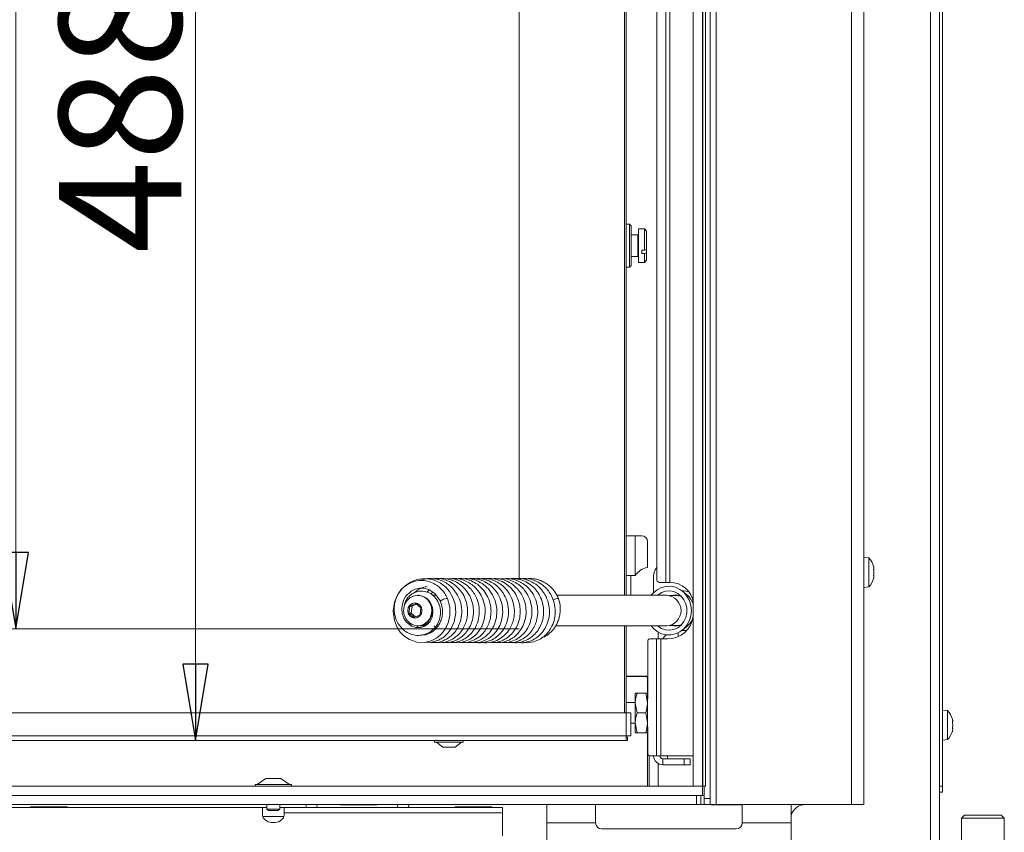
# Model space of a CAD drawing. Extents: x -5421 to -1698, y 1392 to 4423.
# Drawn here: x -3609 to -3286, y 3067 to 3333 of the extents above; entities that cross this region are included whole.
import ezdxf

# ---------------------------------------------------------------- set-up
doc = ezdxf.new("R2010")
doc.units = 0
doc.header["$LTSCALE"] = 5
doc.layers.add('LAYER14', color=30, linetype='Continuous')
doc.layers.add('SLD-0', color=7, linetype='Continuous')
doc.styles.add('STANDARD-BrunnerGroßer Text', font='arial.ttf')
doc.dimstyles.new('STANDARD-Brunner-IIGroßer Text', dxfattribs={"dimscale": 5, "dimtxt": 8, "dimasz": 5, "dimexe": 3.175, "dimexo": 0, "dimgap": 0.762, "dimtad": 1, "dimdec": 0, "dimrnd": 1e-08, "dimtxsty": 'STANDARD-BrunnerGroßer Text', "dimblk": 'Filled-1', "dimcen": 0.09, "dimdle": 10, "dimclrd": 7, "dimclre": 7, "dimclrt": 7, "dimadec": 1, "dimazin": 2, "dimtfac": 0.666667, "dimtdec": 0, "dimtmove": 0, "dimatfit": 3, "dimldrblk": 'Filled-1', "dimfxl": 1, "dimtolj": 1, "dimlwd": 15, "dimlwe": 15, "dimarcsym": 0})

# ---------------------------------------------------------------- blocks, each defined once
blk = doc.blocks.new('Filled-1')
at = {"color": 0}
for p, q in [((0, 0), (-1, 0.167)), ((-1, 0.167), (-1, -0.167)), ((-1, 0), (0, 0)), ((-1, -0.167), (0, 0))]:
    blk.add_line(p, q, dxfattribs=at)
at = {"color": 0, "flags": 128}
blk.add_lwpolyline([(-1, -0.167), (0, 0), (-1, 0.167), (-1, -0.167)], dxfattribs=at)
at = {"color": 0}
blk.add_solid([(-1, -0.167), (0, 0), (-1, 0.167), (-1, -0.167)], dxfattribs=at)
blk = doc.blocks.new('*D61')
at = {"layer": 'Defpoints', "color": 0}
for p in [(-3445.17, 3548.25), (-3609.99, 3133.25), (-3445.17, 3133.25)]:
    blk.add_point(p, dxfattribs=at)
at = {"layer": 'SLD-0', "color": 7, "lineweight": 15}
for p, q in [((-3445.17, 3548.25), (-3625.87, 3548.25)), ((-3609.99, 3523.25), (-3609.99, 3158.25)), ((-3445.17, 3133.25), (-3625.87, 3133.25))]:
    blk.add_line(p, q, dxfattribs=at)
at = {"layer": 'SLD-0', "color": 7, "lineweight": 15, "xscale": 25, "yscale": 25, "zscale": 25}
for p, rotation in [((-3609.99, 3548.25), 90), ((-3609.99, 3133.25), 270)]:
    blk.add_blockref('Filled-1', p, dxfattribs=dict(at, rotation=rotation))
at = {"layer": 'SLD-0', "color": 7, "lineweight": 15, "insert": (-3654.65, 3301.67), "char_height": 40, "attachment_point": 2, "rotation": 90, "style": 'STANDARD-BrunnerGroßer Text'}
blk.add_mtext('\\A1;415', dxfattribs=at)
blk = doc.blocks.new('*D62')
at = {"layer": 'Defpoints', "color": 0}
for p in [(-3551.16, 3584.75), (-3409.17, 3584.75), (-3409.67, 3096.75)]:
    blk.add_point(p, dxfattribs=at)
at = {"layer": 'SLD-0', "color": 7, "lineweight": 15}
for p, q in [((-3409.17, 3584.75), (-3567.03, 3584.75)), ((-3551.16, 3121.75), (-3551.16, 3559.75)), ((-3409.67, 3096.75), (-3567.03, 3096.75))]:
    blk.add_line(p, q, dxfattribs=at)
at = {"layer": 'SLD-0', "color": 7, "lineweight": 15, "xscale": 25, "yscale": 25, "zscale": 25}
for p, rotation in [((-3551.16, 3584.75), 90), ((-3551.16, 3096.75), 270)]:
    blk.add_blockref('Filled-1', p, dxfattribs=dict(at, rotation=rotation))
at = {"layer": 'SLD-0', "color": 7, "lineweight": 15, "insert": (-3595.81, 3301.67), "char_height": 40, "attachment_point": 2, "rotation": 90, "style": 'STANDARD-BrunnerGroßer Text'}
blk.add_mtext('\\A1;488', dxfattribs=at)

msp = doc.modelspace()

# ---------------------------------------------------------------- linework, layer by layer
at = {"color": 7, "linetype": 'Continuous', "lineweight": 15}
for p, q in [((-3310.57, 2995.25), (-3310.57, 3745.75)), ((-3307.57, 2995.25), (-3307.57, 3739.75)), ((-3306.57, 3737.75), (-3306.57, 3081.75)), ((-3380.67, 3075.75), (-3380.67, 3605.25)), ((-3336.37, 3075.75), (-3336.37, 3605.25)), ((-3332.37, 3075.75), (-3332.37, 3605.25)), ((-3382.67, 3077.75), (-3382.67, 3603.25)), ((-3397.22, 3148.5), (-3397.22, 3588.35)), ((-3395.81, 3588.35), (-3395.81, 3148.5)), ((-3400.11, 3149.5), (-3400.11, 3587.35)), ((-3410.67, 3144.25), (-3410.67, 3575.75)), ((-3410.17, 3575.75), (-3410.17, 3144.25)), ((-3445.17, 3149.46), (-3445.17, 3548.25)), ((-3409.07, 3265.75), (-3410.17, 3265.75)), ((-3408.57, 3265.25), (-3409.07, 3265.75)), ((-3409.07, 3251.75), (-3409.07, 3265.75)), ((-3408.57, 3265.25), (-3408.57, 3252.25)), ((-3404.17, 3264.25), (-3406.17, 3264.25)), ((-3406.17, 3264.25), (-3406.17, 3256.71)), ((-3403.47, 3263.55), (-3404.17, 3264.25)), ((-3404.17, 3264.25), (-3404.17, 3257.28)), ((-3403.47, 3263.55), (-3403.47, 3257.54)), ((-3406.37, 3262.25), (-3408.57, 3262.25)), ((-3406.17, 3256.71), (-3406.17, 3253.25)), ((-3404.17, 3257.28), (-3405.07, 3257.28)), ((-3405.07, 3256.16), (-3405.07, 3257.28)), ((-3405.07, 3256.16), (-3404.17, 3256.16)), ((-3404.17, 3257.28), (-3403.47, 3257.54)), ((-3403.47, 3256.42), (-3404.17, 3256.16)), ((-3404.17, 3256.16), (-3404.17, 3253.25)), ((-3403.47, 3256.42), (-3403.47, 3257.54)), ((-3403.47, 3256.42), (-3403.47, 3253.95)), ((-3408.57, 3255.25), (-3406.37, 3255.25)), ((-3406.17, 3253.25), (-3404.17, 3253.25)), ((-3404.17, 3253.25), (-3403.47, 3253.95)), ((-3410.17, 3251.75), (-3409.07, 3251.75)), ((-3409.07, 3251.75), (-3408.57, 3252.25)), ((-3410.17, 3163.75), (-3407.17, 3163.75)), ((-3407.17, 3163.75), (-3407.17, 3150.75)), ((-3407.17, 3163.75), (-3405.17, 3163.75)), ((-3403.17, 3161.75), (-3403.17, 3153.35)), ((-3330.73, 3156.51), (-3332.37, 3156.65)), ((-3330.73, 3156.5), (-3330.73, 3156.51)), ((-3330.73, 3146.99), (-3330.73, 3156.5)), ((-3329.12, 3153.6), (-3329.1, 3153.48)), ((-3329.03, 3153.02), (-3329.03, 3153.02)), ((-3407.17, 3150.75), (-3410.17, 3150.75)), ((-3408.67, 3144.25), (-3408.67, 3150.75)), ((-3401.26, 3149.75), (-3401.26, 3145.07)), ((-3329.03, 3151.8), (-3329.03, 3151.8)), ((-3329.03, 3151.7), (-3329.03, 3151.7)), ((-3329.03, 3150.43), (-3329.03, 3150.43)), ((-3397.22, 3148.5), (-3399.4, 3148.5)), ((-3395.81, 3148.5), (-3397.22, 3148.5)), ((-3332.37, 3146.85), (-3330.73, 3146.99)), ((-3478.2, 3144.25), (-3478.39, 3144.25)), ((-3474.07, 3144.7), (-3473.5, 3145.29)), ((-3472.36, 3144.25), (-3473.53, 3144.25)), ((-3396.88, 3144.25), (-3432.86, 3144.25)), ((-3392.98, 3144.15), (-3395.96, 3144.15)), ((-3393.7, 3144.25), (-3393.87, 3144.25)), ((-3392.85, 3144.14), (-3391.92, 3143.75)), ((-3391.3, 3145.75), (-3391.89, 3145.75)), ((-3390.28, 3144.44), (-3391.74, 3145.64)), ((-3481.04, 3140.66), (-3481.32, 3138.37)), ((-3479.07, 3141.54), (-3481.04, 3140.66)), ((-3480.27, 3140.66), (-3481.04, 3140.66)), ((-3480.27, 3140.66), (-3480.55, 3138.37)), ((-3478.8, 3141.32), (-3480.27, 3140.66)), ((-3477.37, 3140.13), (-3479.07, 3141.54)), ((-3477.65, 3137.84), (-3477.37, 3140.13)), ((-3481.32, 3138.37), (-3479.62, 3136.96)), ((-3480.55, 3138.37), (-3481.32, 3138.37)), ((-3480.55, 3138.37), (-3479.13, 3137.18)), ((-3479.62, 3136.96), (-3477.65, 3137.84)), ((-3478.26, 3133.69), (-3478.7, 3134.3)), ((-3478.39, 3134.25), (-3478.2, 3134.25)), ((-3477.16, 3134.25), (-3475.95, 3134.25)), ((-3476.58, 3134), (-3476.75, 3134.25)), ((-3472.33, 3133.5), (-3472.97, 3134.25)), ((-3472.41, 3134.25), (-3471.8, 3134.25)), ((-3433.24, 3134.25), (-3396.88, 3134.25)), ((-3410.67, 3105.75), (-3410.67, 3134.25)), ((-3410.17, 3134.25), (-3410.17, 3105.75)), ((-3395.96, 3134.35), (-3393, 3134.35)), ((-3393.87, 3134.25), (-3393.71, 3134.25)), ((-3391.92, 3134.75), (-3392.86, 3134.36)), ((-3391.74, 3132.87), (-3390.28, 3134.06)), ((-4031.17, 3133.25), (-3484.82, 3133.25)), ((-3399.67, 3132.2), (-3399.67, 3130)), ((-3390.35, 3132.75), (-3391.89, 3132.75)), ((-3403.11, 3129), (-3403.11, 3110.37)), ((-3400.22, 3130), (-3402.4, 3130)), ((-3400.22, 3130), (-3400.22, 3091.65)), ((-3400.22, 3130), (-3398.81, 3130)), ((-3398.81, 3130), (-3398.81, 3091.65)), ((-3398.81, 3130), (-3396.61, 3130)), ((-3405.67, 3117.75), (-3410.17, 3117.75)), ((-3403.67, 3117.65), (-3410.17, 3117.65)), ((-3409.17, 3117.65), (-3409.17, 3117.75)), ((-3403.17, 3117.75), (-3405.67, 3117.75)), ((-3403.11, 3117.75), (-3403.17, 3117.75)), ((-3403.17, 3117.75), (-3403.17, 3093.75)), ((-3407.17, 3112.25), (-3407.17, 3109)), ((-3406.59, 3112.25), (-3403.75, 3112.25)), ((-3403.75, 3112.25), (-3403.17, 3109)), ((-3407.17, 3109.15), (-3410.17, 3109.15)), ((-3406.59, 3105.75), (-3407.17, 3109)), ((-3407.17, 3109), (-3407.17, 3102.5)), ((-3410.17, 3105.75), (-4066.17, 3105.75)), ((-3410.17, 3098.25), (-3410.17, 3105.75)), ((-3410.17, 3105.75), (-3408.67, 3105.75)), ((-3408.67, 3105.75), (-3408.67, 3098.25)), ((-3406.59, 3105.75), (-3403.75, 3105.75)), ((-3403.75, 3105.75), (-3403.17, 3102.5)), ((-3304.93, 3106.51), (-3306.57, 3106.65)), ((-3304.93, 3096.99), (-3304.93, 3106.51)), ((-3408.67, 3102.35), (-3407.17, 3102.35)), ((-3406.59, 3099.25), (-3407.17, 3102.5)), ((-3407.17, 3102.5), (-3407.17, 3099.25)), ((-3303.23, 3103.05), (-3303.23, 3103.05)), ((-3303.23, 3101.75), (-3303.23, 3101.75)), ((-3410.17, 3098.25), (-4066.17, 3098.25)), ((-3410.17, 3096.75), (-3410.17, 3098.25)), ((-3408.67, 3098.25), (-3410.17, 3098.25)), ((-3406.59, 3099.25), (-3403.75, 3099.25)), ((-3403.11, 3101.13), (-3403.11, 3092.65)), ((-3303.32, 3099.91), (-3303.33, 3099.86)), ((-3303.23, 3100.45), (-3303.23, 3100.45)), ((-3410.17, 3096.75), (-4066.17, 3096.75)), ((-3472.87, 3096.75), (-3472.87, 3096.2)), ((-3472.87, 3096.2), (-3463.47, 3096.2)), ((-3472.27, 3096.2), (-3470.17, 3094.55)), ((-3466.17, 3094.55), (-3464.07, 3096.2)), ((-3463.47, 3096.2), (-3463.47, 3096.75)), ((-3409.67, 3097.75), (-3410.17, 3097.75)), ((-3409.67, 3096.75), (-3410.17, 3096.75)), ((-3409.67, 3097.75), (-3409.67, 3096.75)), ((-3306.57, 3096.85), (-3304.93, 3096.99)), ((-3470.17, 3094.55), (-3466.17, 3094.55)), ((-3403.17, 3093.75), (-3403.11, 3093.75)), ((-3403.17, 3081.75), (-3403.17, 3093.75)), ((-3402.67, 3091.72), (-3402.67, 3081.75)), ((-3402.4, 3091.65), (-3400.22, 3091.65)), ((-3398.81, 3091.65), (-3400.22, 3091.65)), ((-3388.17, 3091.65), (-3398.81, 3091.65)), ((-3399.67, 3089.15), (-3399.67, 3081.75)), ((-3398.17, 3090.75), (-3398.17, 3088.75)), ((-3398.17, 3090.75), (-3391.17, 3090.75)), ((-3398.17, 3088.75), (-3391.17, 3088.75)), ((-3391.17, 3088.75), (-3391.17, 3090.75)), ((-3391.17, 3090.75), (-3389.17, 3090.75)), ((-3389.17, 3088.75), (-3391.17, 3088.75)), ((-3389.17, 3090.75), (-3389.17, 3088.75)), ((-3387.17, 3075.75), (-3387.17, 3078.75)), ((-3385.67, 3078.75), (-3385.67, 3075.75)), ((-3385.17, 3078.75), (-3384.67, 3078.75)), ((-3384.67, 3077.75), (-3384.67, 3081.75)), ((-3307.57, 3081.75), (-3306.57, 3081.75)), ((-3306.57, 3079.75), (-3307.57, 3079.75)), ((-3306.57, 3081.75), (-3306.57, 3079.75)), ((-4089.17, 3075.75), (-3387.17, 3075.75)), ((-3511.32, 3075.65), (-3511.32, 3075.75)), ((-3503.67, 3075.75), (-3503.67, 3075.65)), ((-3503.67, 3075.65), (-3491.67, 3075.65)), ((-3491.67, 3075.65), (-3491.67, 3075.75)), ((-3481.32, 3075.65), (-3481.32, 3075.75)), ((-3436.17, 3069.75), (-3436.17, 3075.75)), ((-3420.17, 3075.75), (-3420.17, 3069.75)), ((-3385.67, 3075.75), (-3387.17, 3075.75)), ((-3384.67, 3075.75), (-3385.67, 3075.75)), ((-3384.67, 3077.75), (-3382.67, 3077.75)), ((-3384.67, 3075.75), (-3384.67, 3077.75)), ((-3382.67, 3075.75), (-3384.67, 3075.75)), ((-3382.67, 3077.75), (-3382.67, 3075.75)), ((-3380.67, 3075.75), (-3382.67, 3075.75)), ((-3382.37, 3075.75), (-3382.37, 3075.6)), ((-3382.37, 3075.6), (-3372.17, 3075.6)), ((-3336.37, 3075.75), (-3380.67, 3075.75)), ((-3372.17, 3069.75), (-3372.17, 3075.75)), ((-3356.17, 3075.75), (-3356.17, 3069.75)), ((-3332.37, 3075.75), (-3336.37, 3075.75)), ((-3529.17, 3074.8), (-3733.17, 3074.8)), ((-3593.17, 3074.95), (-3605.17, 3074.95)), ((-3605.17, 3074.95), (-3605.17, 3074.8)), ((-3593.17, 3074.8), (-3593.17, 3074.95)), ((-3529.17, 3074.8), (-3529.17, 3073.04)), ((-3527.77, 3074.8), (-3529.17, 3074.8)), ((-3529.17, 3072.27), (-3529.17, 3073.04)), ((-3522.17, 3074.8), (-3523.57, 3074.8)), ((-3450.67, 3074.8), (-3522.17, 3074.8)), ((-3522.17, 3073.04), (-3522.17, 3074.8)), ((-3450.67, 3073.04), (-3522.17, 3073.04)), ((-3522.17, 3073.04), (-3522.17, 3072.27)), ((-3454.17, 3074.95), (-3466.17, 3074.95)), ((-3466.17, 3074.95), (-3466.17, 3074.8)), ((-3454.17, 3074.8), (-3454.17, 3074.95)), ((-3450.67, 3074.8), (-3450.67, 3073.04)), ((-3450.67, 3073.04), (-3450.67, 3065.54)), ((-3299.35, 3072.25), (-3300.35, 3071.25)), ((-3299.35, 3072.25), (-3287.35, 3072.25)), ((-3286.35, 3071.25), (-3287.35, 3072.25)), ((-3522.23, 3071.8), (-3529.11, 3071.8)), ((-3436.17, 3069.75), (-3436.17, 3054.25)), ((-3436.17, 3069.75), (-3420.17, 3069.75)), ((-3372.17, 3069.75), (-3356.17, 3069.75)), ((-3356.17, 3054.25), (-3356.17, 3069.75)), ((-3300.35, 3071.25), (-3300.35, 2995.25)), ((-3286.35, 3071.25), (-3300.35, 3071.25)), ((-3286.35, 2995.25), (-3286.35, 3071.25)), ((-3418.17, 3067.75), (-3374.17, 3067.75))]:
    msp.add_line(p, q, dxfattribs=at)
at = {"color": 8, "linetype": 'Continuous', "lineweight": 15}
for p, q in [((-3406.37, 3257.45), (-3406.37, 3262.25)), ((-3406.37, 3255.25), (-3406.37, 3257.45)), ((-3393.17, 3131.95), (-3393.17, 3130.73)), ((-3406.17, 3117.65), (-3406.17, 3117.75)), ((-3396.67, 3090.75), (-3396.67, 3091.65))]:
    msp.add_line(p, q, dxfattribs=at)
at = {"color": 7, "linetype": 'Continuous', "lineweight": 15, "flags": 128}
for points in [[(-3475.93, 3128.86), (-3474.11, 3128.82), (-3471.65, 3129.52), (-3469.78, 3130.64), (-3468.49, 3131.86), (-3467.41, 3133.34), (-3466.42, 3135.53), (-3465.9, 3138.48), (-3466.18, 3141.47), (-3467, 3143.8), (-3467.98, 3145.45), (-3469.23, 3146.91), (-3471.09, 3148.33), (-3473.59, 3149.4), (-3476.24, 3149.75), (-3478.68, 3149.42), (-3480.8, 3148.58), (-3482.55, 3147.4), (-3483.91, 3146.02), (-3485.05, 3144.34), (-3486.01, 3142), (-3486.44, 3139.01), (-3486.05, 3136.02), (-3485.16, 3133.76), (-3484.14, 3132.21), (-3482.91, 3130.94), (-3481.11, 3129.73), (-3478.7, 3128.9), (-3476.13, 3128.81), (-3473.95, 3129.35), (-3472.23, 3130.26), (-3471.55, 3130.76), (-3470.82, 3131.41), (-3469.98, 3132.38), (-3469.1, 3133.74), (-3468.33, 3135.53), (-3467.86, 3137.77), (-3467.89, 3140.4), (-3468.66, 3143.24), (-3468.66, 3143.24)], [(-3473.78, 3140.49), (-3473.66, 3140.23), (-3473.43, 3138.61), (-3473.72, 3136.96), (-3474.37, 3135.68), (-3475.04, 3134.9), (-3476.07, 3134.17), (-3477.51, 3133.69), (-3479.04, 3133.7), (-3480.46, 3134.19), (-3482.16, 3135.58), (-3482.92, 3136.75), (-3483.46, 3138.29), (-3483.62, 3139.91), (-3483.42, 3141.49), (-3482.95, 3142.83), (-3482.36, 3143.86), (-3480.55, 3145.62), (-3479.24, 3146.27), (-3477.87, 3146.58), (-3476.48, 3146.57), (-3474.75, 3146.11), (-3472.77, 3144.82), (-3470.99, 3142.34), (-3470.99, 3142.34)], [(-3401.95, 3144.25), (-3401.24, 3145.09), (-3400, 3146.1), (-3398.59, 3146.81), (-3397.07, 3147.19), (-3395.51, 3147.21), (-3393.98, 3146.88), (-3392.55, 3146.21), (-3391.29, 3145.23), (-3390.24, 3143.99), (-3389.45, 3142.53), (-3388.97, 3140.93), (-3388.8, 3139.25), (-3388.97, 3137.57), (-3389.45, 3135.97), (-3390.24, 3134.52), (-3391.29, 3133.27), (-3392.55, 3132.29), (-3393.98, 3131.62), (-3395.51, 3131.29), (-3397.07, 3131.31), (-3398.59, 3131.69), (-3400, 3132.4), (-3401.24, 3133.42), (-3401.95, 3134.25)], [(-3482.47, 3141.59), (-3481.92, 3142.47), (-3480.99, 3143.38), (-3479.86, 3143.99), (-3478.63, 3144.24), (-3477.37, 3144.13), (-3476.19, 3143.65), (-3475.18, 3142.85), (-3474.4, 3141.77), (-3473.92, 3140.52), (-3473.77, 3139.16), (-3473.96, 3137.82), (-3474.48, 3136.58), (-3475.29, 3135.54), (-3476.33, 3134.77), (-3477.53, 3134.34), (-3478.78, 3134.27), (-3480.01, 3134.57), (-3481.12, 3135.22), (-3482.02, 3136.16), (-3482.66, 3137.34), (-3482.66, 3137.34)], [(-3399.95, 3144.25), (-3399.84, 3144.35), (-3398.64, 3145.13), (-3397.31, 3145.59), (-3395.92, 3145.69), (-3394.54, 3145.45), (-3393.26, 3144.86), (-3392.13, 3143.97), (-3391.23, 3142.82), (-3390.6, 3141.47), (-3390.27, 3140.01), (-3390.27, 3138.5), (-3390.6, 3137.03), (-3391.23, 3135.68), (-3392.13, 3134.53), (-3393.26, 3133.64), (-3394.54, 3133.05), (-3395.92, 3132.81), (-3397.31, 3132.92), (-3398.64, 3133.37), (-3399.84, 3134.15), (-3399.95, 3134.25)], [(-3481.48, 3138.29), (-3481.66, 3139.25), (-3481.48, 3140.21), (-3480.98, 3141.02), (-3480.23, 3141.56), (-3479.35, 3141.75), (-3478.46, 3141.56), (-3477.71, 3141.02), (-3477.21, 3140.21), (-3477.04, 3139.25), (-3477.21, 3138.29), (-3477.71, 3137.48), (-3478.46, 3136.94), (-3479.35, 3136.75), (-3480.23, 3136.94), (-3480.98, 3137.48), (-3481.48, 3138.29)], [(-3475.4, 3134.63), (-3476.61, 3134.29), (-3477.68, 3134.28)], [(-3476.85, 3134.47), (-3476.71, 3134.48), (-3475.54, 3134.82)], [(-3475.54, 3134.82), (-3474.5, 3135.48), (-3474.36, 3135.6)], [(-3511.53, 3074.8), (-3511.46, 3074.94), (-3511.32, 3075.65)], [(-3481.53, 3074.8), (-3481.46, 3074.94), (-3481.32, 3075.65)], [(-3522.17, 3072.27), (-3522.38, 3071.42), (-3522.99, 3070.68), (-3523.92, 3070.13), (-3525.06, 3069.83), (-3526.28, 3069.83), (-3527.42, 3070.13), (-3528.35, 3070.68), (-3528.96, 3071.42), (-3529.17, 3072.27)]]:
    msp.add_lwpolyline(points, dxfattribs=at)
at = {"color": 8, "linetype": 'Continuous', "lineweight": 15, "flags": 128}
for points in [[(-3393.87, 3144.25), (-3394.09, 3144.24), (-3394.79, 3144.15)], [(-3394.79, 3134.35), (-3394.09, 3134.26), (-3393.87, 3134.25)]]:
    msp.add_lwpolyline(points, dxfattribs=at)
at = {"color": 7, "linetype": 'Continuous', "lineweight": 15}
for centre, radius, start, end in [((-3406.37, 3262.45), 0.2, 270, 0), ((-3406.37, 3255.05), 0.2, 0, 90), ((-3405.17, 3161.75), 2, 0, 90), ((-3335.87, 3151.75), 7, 15.9057, 42.8093), ((-3402.17, 3147.43), 6, 99.5941, 146.4427), ((-3394.96, 3149.78), 6.3, 144.8312, 180.2637), ((-3335.87, 3151.75), 7, 317.1907, 344.0803), ((-3399.23, 3149.37), 0.893, 171.9505, 258.5782), ((-3395.81, 3140.8), 7.7, 7.2132, 90), ((-3478.51, 3139.25), 5.01, 273.5749, 86.4251), ((-3468.58, 3139.74), 3.5, 91.2225, 119.4163), ((-3432.2, 3139.53), 3.71, 91.639, 120.0315), ((-3397.19, 3139.25), 5.01, 273.5707, 86.4293), ((-3391.83, 3140.14), 5.64, 66.2537, 89.9231), ((-3394.44, 3139.41), 6.53, 16.0554, 50.3544), ((-3396.61, 3138.5), 8.5, 270, 352.7531), ((-3394.43, 3139.08), 6.52, 309.628, 342.3623), ((-3393.17, 3126.75), 6, 130.5226, 147.2028), ((-3402.23, 3129.13), 0.893, 101.4218, 188.0495), ((-3403.67, 3117.15), 0.5, 0, 90), ((-3310.07, 3101.75), 7, 15.9915, 42.8093), ((-3310.07, 3101.75), 7, 317.1907, 343.9951), ((-3402.23, 3092.53), 0.893, 171.9505, 258.5782), ((-3398.17, 3091.75), 3, 181.9102, 270), ((-3398.17, 3091.75), 1, 185.7392, 270), ((-3513.17, 3075.65), 1.85, 176.9014, 207.3522), ((-3483.17, 3075.65), 1.85, 176.9014, 207.3522), ((-3351.37, 3070.75), 5, 90, 163.7398), ((-3418.17, 3069.75), 2, 180, 270), ((-3374.17, 3069.75), 2, 270, 0)]:
    msp.add_arc(centre, radius, start, end, dxfattribs=at)
at = {"color": 8, "linetype": 'Continuous', "lineweight": 15}
for centre, start, end in [((-3394.05, 3139.97), 73.8718, 105.5764), ((-3394.05, 3138.53), 254.4231, 285.9766)]:
    msp.add_arc(centre, 4.34, start, end, dxfattribs=at)
at = {"color": 7, "linetype": 'Continuous', "lineweight": 15}
for points, knots in [([(-3329.12, 3153.58), (-3329.12, 3153.6), (-3329.13, 3153.64), (-3329.14, 3153.67), (-3329.14, 3153.68), (-3329.14, 3153.67), (-3329.13, 3153.64), (-3329.12, 3153.61), (-3329.12, 3153.6)], [0, 0, 0, 0, 0.1735505, 0.347889, 0.5184341, 0.6858476, 0.8535271, 1, 1, 1, 1]), ([(-3329.03, 3153.02), (-3329.04, 3153.13), (-3329.05, 3153.3), (-3329.1, 3153.52), (-3329.12, 3153.58)], [0, 0, 0, 0, 0.6878305, 1, 1, 1, 1]), ([(-3329.12, 3152.76), (-3329.09, 3152.79), (-3329.04, 3152.84), (-3329.03, 3152.98), (-3329.03, 3153.02)], [0, 0, 0, 0, 0.687999, 1, 1, 1, 1]), ([(-3474.01, 3128.85), (-3473.36, 3128.81), (-3471.81, 3128.72), (-3469.5, 3129.5), (-3467.43, 3130.88), (-3465.96, 3132.52), (-3464.9, 3134.32), (-3464.14, 3136.51), (-3463.9, 3138.79), (-3464.1, 3140.83), (-3464.58, 3142.78), (-3465.51, 3144.78), (-3466.89, 3146.55), (-3468.35, 3147.84), (-3469.95, 3148.82), (-3471.81, 3149.51), (-3473.94, 3149.82), (-3475.99, 3149.72), (-3477.21, 3149.22), (-3477.7, 3149.03)], [0, 0, 0, 0, 0.0575682, 0.1364412, 0.2088228, 0.2700752, 0.3210815, 0.3812584, 0.4588035, 0.5034493, 0.545737, 0.6192813, 0.6783526, 0.7269506, 0.7778189, 0.8319231, 0.8907881, 0.9569908, 1, 1, 1, 1]), ([(-3472.03, 3128.85), (-3471.82, 3128.81), (-3470.75, 3128.61), (-3468.8, 3129.05), (-3466.48, 3130.11), (-3464.65, 3131.74), (-3463.37, 3133.56), (-3462.56, 3135.44), (-3462.1, 3137.41), (-3462.01, 3139.59), (-3462.38, 3141.92), (-3463.27, 3144.2), (-3464.66, 3146.24), (-3466.43, 3147.89), (-3468.49, 3149.06), (-3470.69, 3149.67), (-3472.34, 3149.85), (-3473.19, 3149.69), (-3473.32, 3149.66)], [0, 0, 0, 0, 0.020241, 0.103125, 0.183996, 0.259132, 0.325465, 0.383045, 0.43966, 0.502246, 0.570877, 0.642251, 0.713283, 0.783928, 0.853643, 0.921702, 0.988171, 1, 1, 1, 1]), ([(-3470.41, 3128.9), (-3470.08, 3128.84), (-3468.95, 3128.63), (-3467.09, 3129.01), (-3465.08, 3129.85), (-3463.39, 3131.1), (-3461.94, 3132.75), (-3460.77, 3134.94), (-3460.13, 3137.5), (-3460.12, 3140.02), (-3460.57, 3142.21), (-3461.38, 3144.2), (-3462.66, 3146.16), (-3464.55, 3147.94), (-3466.88, 3149.21), (-3469.27, 3149.74), (-3470.87, 3149.84), (-3471.61, 3149.67), (-3471.64, 3149.66)], [0, 0, 0, 0, 0.031717, 0.106569, 0.173305, 0.232746, 0.296694, 0.369019, 0.448762, 0.521536, 0.582319, 0.637856, 0.703888, 0.781136, 0.860822, 0.9328, 0.996968, 1, 1, 1, 1]), ([(-3468.48, 3128.89), (-3468.14, 3128.83), (-3466.94, 3128.62), (-3464.98, 3129.05), (-3462.94, 3129.98), (-3461.4, 3131.2), (-3460.11, 3132.68), (-3458.97, 3134.68), (-3458.21, 3137.36), (-3458.2, 3140.26), (-3458.83, 3142.77), (-3459.77, 3144.71), (-3460.98, 3146.38), (-3462.66, 3147.94), (-3464.92, 3149.18), (-3467.21, 3149.8), (-3468.66, 3149.69), (-3469.2, 3149.65)], [0, 0, 0, 0, 0.032852, 0.115509, 0.18563, 0.242564, 0.295357, 0.363615, 0.448003, 0.537259, 0.611431, 0.670114, 0.724105, 0.79065, 0.869947, 0.951224, 1, 1, 1, 1]), ([(-3466.63, 3128.89), (-3466.34, 3128.83), (-3465.19, 3128.62), (-3463.15, 3129.01), (-3460.88, 3130.04), (-3459.15, 3131.5), (-3457.95, 3133.07), (-3457.01, 3134.86), (-3456.35, 3137.17), (-3456.24, 3140.02), (-3456.91, 3142.87), (-3458.12, 3145.18), (-3459.54, 3146.86), (-3461.11, 3148.15), (-3462.96, 3149.14), (-3465.14, 3149.69), (-3466.75, 3149.89), (-3467.55, 3149.7), (-3467.56, 3149.7)], [0, 0, 0, 0, 0.027506, 0.109722, 0.19053, 0.258404, 0.313238, 0.366739, 0.436091, 0.521457, 0.609242, 0.683246, 0.743417, 0.799092, 0.860145, 0.926747, 0.999361, 1, 1, 1, 1]), ([(-3464.71, 3128.9), (-3464.21, 3128.83), (-3462.86, 3128.65), (-3460.66, 3129.2), (-3458.43, 3130.4), (-3456.69, 3132.1), (-3455.53, 3133.92), (-3454.79, 3135.81), (-3454.37, 3137.91), (-3454.4, 3140.39), (-3455.05, 3143), (-3456.3, 3145.34), (-3457.92, 3147.18), (-3459.78, 3148.53), (-3461.82, 3149.4), (-3463.82, 3149.81), (-3465.1, 3149.7), (-3465.66, 3149.65)], [0, 0, 0, 0, 0.04757, 0.127865, 0.207901, 0.281317, 0.344757, 0.398706, 0.457861, 0.52964, 0.609952, 0.685546, 0.75536, 0.820566, 0.885502, 0.950587, 1, 1, 1, 1]), ([(-3462.77, 3128.86), (-3462.07, 3128.81), (-3460.6, 3128.7), (-3458.48, 3129.33), (-3456.57, 3130.41), (-3454.97, 3131.88), (-3453.69, 3133.73), (-3452.81, 3135.92), (-3452.44, 3138.25), (-3452.53, 3140.48), (-3453.02, 3142.53), (-3453.89, 3144.52), (-3455.29, 3146.49), (-3457.29, 3148.23), (-3459.68, 3149.35), (-3461.85, 3149.82), (-3463.14, 3149.7), (-3463.62, 3149.65)], [0, 0, 0, 0, 0.0657916, 0.1388837, 0.2050798, 0.2687334, 0.3355246, 0.4054384, 0.4747994, 0.5384604, 0.5964599, 0.6553329, 0.7246392, 0.8044224, 0.884401, 0.957108, 1, 1, 1, 1]), ([(-3460.63, 3128.84), (-3459.98, 3128.8), (-3458.6, 3128.73), (-3456.63, 3129.32), (-3454.93, 3130.24), (-3453.56, 3131.39), (-3452.3, 3132.89), (-3451.15, 3135.06), (-3450.48, 3137.9), (-3450.63, 3140.84), (-3451.37, 3143.25), (-3452.42, 3145.21), (-3453.85, 3146.96), (-3455.86, 3148.52), (-3458.32, 3149.51), (-3460.37, 3149.86), (-3461.48, 3149.69), (-3461.73, 3149.65)], [0, 0, 0, 0, 0.061742, 0.131796, 0.191659, 0.241395, 0.296313, 0.369083, 0.459605, 0.548929, 0.620108, 0.676767, 0.741011, 0.816671, 0.89949, 0.977063, 1, 1, 1, 1]), ([(-3459.16, 3128.84), (-3459.15, 3128.83), (-3458.32, 3128.61), (-3456.53, 3128.79), (-3454.15, 3129.51), (-3452.22, 3130.82), (-3450.85, 3132.28), (-3449.78, 3133.94), (-3448.94, 3136.06), (-3448.54, 3138.81), (-3448.89, 3141.73), (-3449.9, 3144.25), (-3451.19, 3146.12), (-3452.66, 3147.56), (-3454.38, 3148.71), (-3456.46, 3149.5), (-3458.36, 3149.85), (-3459.52, 3149.67), (-3459.89, 3149.62)], [0, 0, 0, 0, 0.001232, 0.080506, 0.162734, 0.233176, 0.290631, 0.341648, 0.40702, 0.488322, 0.57762, 0.654288, 0.717198, 0.771875, 0.831351, 0.896269, 0.967104, 1, 1, 1, 1]), ([(-3457.3, 3128.85), (-3457.26, 3128.84), (-3456.37, 3128.58), (-3454.47, 3128.82), (-3451.93, 3129.64), (-3449.84, 3131.21), (-3448.39, 3133.01), (-3447.46, 3134.87), (-3446.85, 3136.93), (-3446.66, 3139.41), (-3447.1, 3142.15), (-3448.21, 3144.66), (-3449.69, 3146.61), (-3451.39, 3148.05), (-3453.27, 3149.09), (-3455.35, 3149.66), (-3457, 3149.86), (-3457.89, 3149.68), (-3458.05, 3149.64)], [0, 0, 0, 0, 0.003384, 0.087004, 0.171627, 0.25142, 0.319448, 0.375751, 0.432482, 0.503608, 0.586902, 0.665012, 0.734278, 0.795539, 0.856678, 0.91963, 0.985585, 1, 1, 1, 1]), ([(-3454.94, 3128.88), (-3454.59, 3128.83), (-3453.44, 3128.64), (-3451.52, 3129.08), (-3449.42, 3130.04), (-3447.68, 3131.48), (-3446.31, 3133.26), (-3445.35, 3135.33), (-3444.85, 3137.55), (-3444.8, 3139.79), (-3445.19, 3141.98), (-3446, 3144.09), (-3447.3, 3146.08), (-3449.1, 3147.82), (-3451.28, 3149.08), (-3453.58, 3149.69), (-3455.26, 3149.85), (-3456.1, 3149.68), (-3456.21, 3149.65)], [0, 0, 0, 0, 0.033385, 0.109887, 0.180895, 0.247928, 0.314641, 0.381152, 0.447053, 0.511187, 0.573572, 0.636198, 0.704169, 0.777773, 0.852732, 0.923257, 0.989594, 1, 1, 1, 1]), ([(-3453.09, 3128.9), (-3452.66, 3128.83), (-3451.44, 3128.65), (-3449.53, 3129.11), (-3447.65, 3129.98), (-3446.14, 3131.15), (-3444.8, 3132.66), (-3443.61, 3134.78), (-3442.88, 3137.52), (-3442.91, 3140.35), (-3443.52, 3142.75), (-3444.47, 3144.73), (-3445.8, 3146.55), (-3447.73, 3148.22), (-3450.11, 3149.35), (-3452.3, 3149.82), (-3453.58, 3149.7), (-3454.03, 3149.65)], [0, 0, 0, 0, 0.041307, 0.116827, 0.181446, 0.235204, 0.292093, 0.364132, 0.451236, 0.537076, 0.606497, 0.662799, 0.72675, 0.802086, 0.884265, 0.959547, 1, 1, 1, 1]), ([(-3451.18, 3128.88), (-3450.74, 3128.82), (-3449.42, 3128.65), (-3447.32, 3129.19), (-3445.25, 3130.28), (-3443.73, 3131.65), (-3442.55, 3133.19), (-3441.57, 3135.16), (-3440.94, 3137.79), (-3441.03, 3140.73), (-3441.83, 3143.38), (-3442.99, 3145.41), (-3444.35, 3146.98), (-3445.96, 3148.26), (-3447.93, 3149.23), (-3450.08, 3149.8), (-3451.54, 3149.69), (-3452.21, 3149.65)], [0, 0, 0, 0, 0.042165, 0.125893, 0.199305, 0.259572, 0.3105, 0.373975, 0.453547, 0.544374, 0.624174, 0.69005, 0.745454, 0.80469, 0.869393, 0.940021, 1, 1, 1, 1]), ([(-3449.27, 3128.89), (-3448.79, 3128.83), (-3447.42, 3128.65), (-3445.18, 3129.26), (-3442.93, 3130.55), (-3441.28, 3132.25), (-3440.17, 3134.04), (-3439.4, 3136.03), (-3439, 3138.49), (-3439.23, 3141.33), (-3440.19, 3144), (-3441.57, 3146.08), (-3443.12, 3147.58), (-3444.79, 3148.68), (-3446.63, 3149.41), (-3448.44, 3149.79), (-3449.61, 3149.7), (-3450.1, 3149.66)], [0, 0, 0, 0, 0.046457, 0.131389, 0.214746, 0.286504, 0.346262, 0.402635, 0.474843, 0.562726, 0.646582, 0.718404, 0.778458, 0.835816, 0.894758, 0.95579, 1, 1, 1, 1]), ([(-3447.48, 3128.85), (-3447.38, 3128.82), (-3446.46, 3128.59), (-3444.67, 3128.87), (-3442.38, 3129.67), (-3440.44, 3131.06), (-3438.96, 3132.8), (-3437.92, 3134.74), (-3437.31, 3136.83), (-3437.11, 3139.03), (-3437.36, 3141.3), (-3438.08, 3143.54), (-3439.28, 3145.6), (-3440.91, 3147.37), (-3442.88, 3148.71), (-3445.04, 3149.51), (-3446.87, 3149.83), (-3447.93, 3149.69), (-3448.26, 3149.65)], [0, 0, 0, 0, 0.009722, 0.089858, 0.165974, 0.238045, 0.30632, 0.370806, 0.432479, 0.495626, 0.560855, 0.628054, 0.696516, 0.766171, 0.836175, 0.904358, 0.970611, 1, 1, 1, 1]), ([(-3445.66, 3128.88), (-3445.48, 3128.84), (-3444.49, 3128.6), (-3442.73, 3128.88), (-3440.66, 3129.6), (-3438.98, 3130.71), (-3437.54, 3132.14), (-3436.27, 3134.1), (-3435.38, 3136.65), (-3435.18, 3139.4), (-3435.58, 3141.84), (-3436.36, 3143.89), (-3437.51, 3145.8), (-3439.24, 3147.6), (-3441.49, 3149.01), (-3443.95, 3149.69), (-3445.69, 3149.85), (-3446.54, 3149.68), (-3446.64, 3149.66)], [0, 0, 0, 0, 0.017021, 0.094373, 0.162116, 0.220252, 0.276626, 0.344899, 0.425267, 0.508583, 0.577867, 0.633908, 0.694776, 0.766841, 0.847775, 0.923404, 0.991218, 1, 1, 1, 1]), ([(-3443.76, 3128.88), (-3443.56, 3128.84), (-3442.5, 3128.6), (-3440.59, 3128.91), (-3438.38, 3129.78), (-3436.71, 3131.02), (-3435.41, 3132.45), (-3434.3, 3134.25), (-3433.45, 3136.72), (-3433.25, 3139.61), (-3433.79, 3142.34), (-3434.74, 3144.46), (-3435.92, 3146.16), (-3437.44, 3147.66), (-3439.53, 3148.98), (-3442.05, 3149.7), (-3443.91, 3149.89), (-3444.79, 3149.67), (-3444.83, 3149.66)], [0, 0, 0, 0, 0.018528, 0.100717, 0.175468, 0.237272, 0.28763, 0.347158, 0.422522, 0.511476, 0.591321, 0.65596, 0.707717, 0.767139, 0.83911, 0.920159, 0.996661, 1, 1, 1, 1]), ([(-3432.31, 3143.24), (-3432.67, 3143.98), (-3433.36, 3145.38), (-3434.81, 3147.01), (-3436.29, 3148.16), (-3437.69, 3148.92), (-3438.94, 3149.37), (-3440.42, 3149.7), (-3441.69, 3149.86), (-3442.58, 3149.68), (-3442.74, 3149.64)], [0, 0, 0, 0, 0.182954, 0.345583, 0.487699, 0.608998, 0.709652, 0.791513, 0.961282, 1, 1, 1, 1]), ([(-3329.12, 3152.47), (-3329.12, 3152.49), (-3329.13, 3152.53), (-3329.14, 3152.6), (-3329.14, 3152.66), (-3329.14, 3152.71), (-3329.13, 3152.75), (-3329.12, 3152.76), (-3329.12, 3152.76)], [0, 0, 0, 0, 0.173602, 0.347939, 0.518483, 0.685896, 0.853576, 1, 1, 1, 1]), ([(-3329.12, 3150.63), (-3329.12, 3150.64), (-3329.13, 3150.64), (-3329.14, 3150.68), (-3329.14, 3150.73), (-3329.14, 3150.79), (-3329.13, 3150.86), (-3329.12, 3150.9), (-3329.12, 3150.91)], [0, 0, 0, 0, 0.1736553, 0.3479906, 0.518533, 0.6859457, 0.8536264, 1, 1, 1, 1]), ([(-3329.12, 3149.92), (-3329.12, 3149.9), (-3329.13, 3149.86), (-3329.14, 3149.83), (-3329.14, 3149.83), (-3329.14, 3149.82)], [0, 0, 0, 0, 0.334947, 0.671415, 1, 1, 1, 1]), ([(-3329.03, 3151.7), (-3329.04, 3151.88), (-3329.05, 3152.15), (-3329.1, 3152.39), (-3329.12, 3152.47)], [0, 0, 0, 0, 0.6878685, 1, 1, 1, 1]), ([(-3329.12, 3150.91), (-3329.09, 3151.09), (-3329.04, 3151.34), (-3329.03, 3151.61), (-3329.03, 3151.7)], [0, 0, 0, 0, 0.687973, 1, 1, 1, 1]), ([(-3329.03, 3150.43), (-3329.04, 3150.5), (-3329.05, 3150.61), (-3329.1, 3150.63), (-3329.12, 3150.63)], [0, 0, 0, 0, 0.687829, 1, 1, 1, 1]), ([(-3329.12, 3149.91), (-3329.09, 3150.04), (-3329.04, 3150.25), (-3329.03, 3150.38), (-3329.03, 3150.43)], [0, 0, 0, 0, 0.6879474, 1, 1, 1, 1]), ([(-3468.66, 3143.24), (-3468.93, 3143.78), (-3469.44, 3144.8), (-3470.73, 3146.42), (-3472.46, 3147.85), (-3474.67, 3148.83), (-3476.9, 3149.2), (-3479.11, 3148.99), (-3481.03, 3148.29), (-3482.56, 3147.31), (-3483.88, 3146.07), (-3485.08, 3144.37), (-3485.93, 3142.17), (-3486.21, 3139.78), (-3485.93, 3137.52), (-3485.19, 3135.56), (-3484.11, 3133.92), (-3482.69, 3132.55), (-3480.86, 3131.52), (-3478.72, 3131.03), (-3476.56, 3131.22), (-3474.66, 3132), (-3473.1, 3133.2), (-3471.84, 3134.83), (-3471.01, 3136.95), (-3470.82, 3139.38), (-3471.43, 3141.76), (-3472.62, 3143.57), (-3474.09, 3144.81), (-3475.88, 3145.6), (-3477.7, 3145.7), (-3479.23, 3145.3), (-3480.26, 3144.77), (-3481.04, 3144.14), (-3481.63, 3143.51), (-3482.18, 3142.7), (-3482.65, 3141.82), (-3482.71, 3141.1), (-3482.73, 3140.87)], [0, 0, 0, 0, 0.025733, 0.049282, 0.089958, 0.123775, 0.157374, 0.191702, 0.223783, 0.2488, 0.272202, 0.303493, 0.338659, 0.372634, 0.405268, 0.434851, 0.461682, 0.490202, 0.521156, 0.554405, 0.588264, 0.618024, 0.645351, 0.674742, 0.706834, 0.741585, 0.777107, 0.810106, 0.833587, 0.861325, 0.896071, 0.914067, 0.932112, 0.947101, 0.958162, 0.969512, 0.990131, 1, 1, 1, 1]), ([(-3479.35, 3145.19), (-3479.33, 3145.21), (-3478.99, 3145.59), (-3478.1, 3146.18), (-3476.78, 3146.88), (-3475.78, 3147.05), (-3475.31, 3147.13)], [0, 0, 0, 0, 0.022311, 0.330257, 0.686367, 1, 1, 1, 1]), ([(-3475.42, 3145.29), (-3475.42, 3145.29), (-3475.17, 3145.58), (-3474.83, 3145.76), (-3474.49, 3145.94)], [0, 0, 0, 0, 0.004102, 1, 1, 1, 1]), ([(-3437.73, 3130.36), (-3437.46, 3130.46), (-3436.65, 3130.75), (-3435.45, 3131.6), (-3434.32, 3132.68), (-3433.49, 3133.78), (-3432.85, 3134.86), (-3432.33, 3136.08), (-3431.92, 3137.52), (-3431.7, 3139.19), (-3431.74, 3141.17), (-3432.11, 3142.52), (-3432.3, 3143.24)], [0, 0, 0, 0, 0.058632, 0.175468, 0.290887, 0.367371, 0.443595, 0.535261, 0.624268, 0.731178, 0.856339, 1, 1, 1, 1]), ([(-3393.71, 3144.21), (-3393.46, 3144.22), (-3393.14, 3144.22), (-3392.84, 3144.1), (-3392.77, 3144.07)], [0, 0, 0, 0, 0.767434, 1, 1, 1, 1]), ([(-3482.48, 3141.57), (-3482.64, 3141.18), (-3482.96, 3140.4), (-3483.06, 3139.11), (-3482.92, 3138.09), (-3482.72, 3137.52), (-3482.67, 3137.36)], [0, 0, 0, 0, 0.28879, 0.583158, 0.881914, 1, 1, 1, 1]), ([(-3470.99, 3142.34), (-3470.75, 3141.63), (-3470.28, 3140.27), (-3470.26, 3138.24), (-3470.58, 3136.52), (-3471.26, 3134.82), (-3472.25, 3133.42), (-3473.5, 3132.35), (-3474.78, 3131.67), (-3475.93, 3131.28), (-3476.66, 3131.31), (-3476.85, 3131.32)], [0, 0, 0, 0, 0.1446171, 0.2739688, 0.3878734, 0.486936, 0.6385907, 0.735308, 0.8365649, 0.956278, 1, 1, 1, 1]), ([(-3470.98, 3142.34), (-3470.98, 3142.35), (-3471, 3142.37), (-3470.93, 3142.44), (-3470.81, 3142.53), (-3470.6, 3142.65), (-3470.41, 3142.74), (-3470.3, 3142.79)], [0, 0, 0, 0, 0.1834782, 0.3465136, 0.5370996, 0.7559973, 1, 1, 1, 1]), ([(-3480.64, 3134.33), (-3480.83, 3134.58), (-3481.08, 3134.94), (-3481.24, 3135.36), (-3481.29, 3135.49)], [0, 0, 0, 0, 0.707559, 1, 1, 1, 1]), ([(-3392.78, 3134.43), (-3392.84, 3134.4), (-3393.14, 3134.28), (-3393.47, 3134.28), (-3393.72, 3134.29)], [0, 0, 0, 0, 0.211559, 1, 1, 1, 1]), ([(-3407.17, 3109), (-3407.17, 3109.08), (-3407.16, 3110.17), (-3406.86, 3111.25), (-3406.59, 3112.25)], [0, 0, 0, 0, 0.070215, 1, 1, 1, 1]), ([(-3406.59, 3112.25), (-3406.82, 3112.25), (-3407.13, 3112.25), (-3407.16, 3112.25), (-3407.17, 3112.25)], [0, 0, 0, 0, 0.735328, 1, 1, 1, 1]), ([(-3403.17, 3112.25), (-3403.18, 3112.25), (-3403.21, 3112.25), (-3403.52, 3112.25), (-3403.75, 3112.25)], [0, 0, 0, 0, 0.264672, 1, 1, 1, 1]), ([(-3403.17, 3109), (-3403.17, 3108.92), (-3403.18, 3107.83), (-3403.48, 3106.75), (-3403.75, 3105.75)], [0, 0, 0, 0, 0.070215, 1, 1, 1, 1]), ([(-3407.17, 3102.5), (-3407.17, 3102.58), (-3407.16, 3103.67), (-3406.86, 3104.75), (-3406.59, 3105.75)], [0, 0, 0, 0, 0.070215, 1, 1, 1, 1]), ([(-3403.17, 3102.5), (-3403.17, 3102.42), (-3403.18, 3101.33), (-3403.48, 3100.25), (-3403.75, 3099.25)], [0, 0, 0, 0, 0.070215, 1, 1, 1, 1]), ([(-3303.32, 3103.59), (-3303.32, 3103.61), (-3303.33, 3103.64), (-3303.34, 3103.67), (-3303.34, 3103.68), (-3303.34, 3103.68)], [0, 0, 0, 0, 0.34677, 0.695114, 1, 1, 1, 1]), ([(-3303.32, 3102.53), (-3303.32, 3102.55), (-3303.33, 3102.59), (-3303.34, 3102.66), (-3303.34, 3102.72), (-3303.34, 3102.77), (-3303.33, 3102.8), (-3303.32, 3102.81), (-3303.32, 3102.81)], [0, 0, 0, 0, 0.173602, 0.347939, 0.518483, 0.685896, 0.853576, 1, 1, 1, 1]), ([(-3303.23, 3103.05), (-3303.24, 3103.16), (-3303.25, 3103.31), (-3303.3, 3103.52), (-3303.32, 3103.59)], [0, 0, 0, 0, 0.6878305, 1, 1, 1, 1]), ([(-3303.32, 3102.81), (-3303.29, 3102.84), (-3303.24, 3102.88), (-3303.23, 3103.01), (-3303.23, 3103.05)], [0, 0, 0, 0, 0.687999, 1, 1, 1, 1]), ([(-3303.23, 3101.75), (-3303.24, 3101.94), (-3303.25, 3102.21), (-3303.3, 3102.45), (-3303.32, 3102.53)], [0, 0, 0, 0, 0.687868, 1, 1, 1, 1]), ([(-3303.32, 3100.97), (-3303.29, 3101.15), (-3303.24, 3101.4), (-3303.23, 3101.67), (-3303.23, 3101.75)], [0, 0, 0, 0, 0.6879732, 1, 1, 1, 1]), ([(-3407.17, 3099.25), (-3407.16, 3099.25), (-3407.13, 3099.25), (-3406.82, 3099.25), (-3406.59, 3099.25)], [0, 0, 0, 0, 0.2646713, 1, 1, 1, 1]), ([(-3403.75, 3099.25), (-3403.52, 3099.25), (-3403.21, 3099.25), (-3403.18, 3099.25), (-3403.17, 3099.25)], [0, 0, 0, 0, 0.735329, 1, 1, 1, 1]), ([(-3303.32, 3100.69), (-3303.32, 3100.69), (-3303.33, 3100.7), (-3303.34, 3100.74), (-3303.34, 3100.79), (-3303.34, 3100.85), (-3303.33, 3100.92), (-3303.32, 3100.96), (-3303.32, 3100.97)], [0, 0, 0, 0, 0.173655, 0.347991, 0.518533, 0.685946, 0.853626, 1, 1, 1, 1]), ([(-3303.34, 3099.82), (-3303.34, 3099.82), (-3303.34, 3099.82), (-3303.34, 3099.83), (-3303.33, 3099.86), (-3303.32, 3099.9), (-3303.32, 3099.91)], [0, 0, 0, 0, 0.032186, 0.368641, 0.70563, 1, 1, 1, 1]), ([(-3303.23, 3100.45), (-3303.24, 3100.53), (-3303.25, 3100.65), (-3303.3, 3100.68), (-3303.32, 3100.69)], [0, 0, 0, 0, 0.687829, 1, 1, 1, 1]), ([(-3303.32, 3099.91), (-3303.29, 3100.05), (-3303.24, 3100.26), (-3303.23, 3100.41), (-3303.23, 3100.45)], [0, 0, 0, 0, 0.687947, 1, 1, 1, 1])]:
    msp.add_open_spline(points, degree=3, knots=knots, dxfattribs=at)
at = {"layer": 'LAYER14', "linetype": 'Continuous', "lineweight": 15}
for p, q in [((-3388.17, 3601.75), (-3388.17, 3081.75)), ((-3385.17, 3601.75), (-3385.17, 3081.75)), ((-3385.01, 3601.75), (-3385.01, 3081.75)), ((-3384.17, 3081.75), (-3384.17, 3601.75)), ((-3531.57, 3082.3), (-3531.57, 3081.75)), ((-3525.67, 3082.3), (-3531.57, 3082.3)), ((-3528.17, 3084.25), (-3530.97, 3082.3)), ((-3525.67, 3084.25), (-3528.17, 3084.25)), ((-3523.17, 3084.25), (-3525.67, 3084.25)), ((-3519.77, 3082.3), (-3525.67, 3082.3)), ((-3520.37, 3082.3), (-3523.17, 3084.25)), ((-3519.77, 3081.75), (-3519.77, 3082.3)), ((-4091.17, 3081.75), (-3385.17, 3081.75)), ((-4091.17, 3078.75), (-3385.17, 3078.75)), ((-3388.17, 3081.75), (-3385.17, 3081.75)), ((-3385.17, 3081.75), (-3385.01, 3081.75)), ((-3385.17, 3078.75), (-3385.17, 3081.75)), ((-3385.01, 3081.75), (-3384.17, 3081.75)), ((-3527.77, 3075.75), (-3527.77, 3074.25)), ((-3523.57, 3074.25), (-3523.57, 3075.75)), ((-3527.77, 3074.25), (-3527.27, 3073.75)), ((-3525.67, 3074.25), (-3527.77, 3074.25)), ((-3525.67, 3073.75), (-3527.27, 3073.75)), ((-3523.57, 3074.25), (-3525.67, 3074.25)), ((-3524.07, 3073.75), (-3525.67, 3073.75)), ((-3524.07, 3073.75), (-3523.57, 3074.25))]:
    msp.add_line(p, q, dxfattribs=at)

# ---------------------------------------------------------------- dimensions: what is measured, and where the dimension line sits
at = {"layer": 'SLD-0', "color": 7, "lineweight": 15}
for base, p1, p2, picture, middle in [((-3551.16, 3584.75), (-3409.67, 3096.75), (-3409.17, 3584.75), '*D62', (-3551.16, 3301.67)), ((-3609.99, 3133.25), (-3445.17, 3548.25), (-3445.17, 3133.25), '*D61', (-3609.99, 3301.67))]:
    dim = msp.add_linear_dim(base=base, p1=p1, p2=p2, angle=90, dimstyle='STANDARD-Brunner-IIGroßer Text', dxfattribs=at)
    dim.commit()
    dim.dimension.update_dxf_attribs({"geometry": picture, "text_midpoint": middle, "dimtype": 160})

doc.saveas('drawing.dxf')
